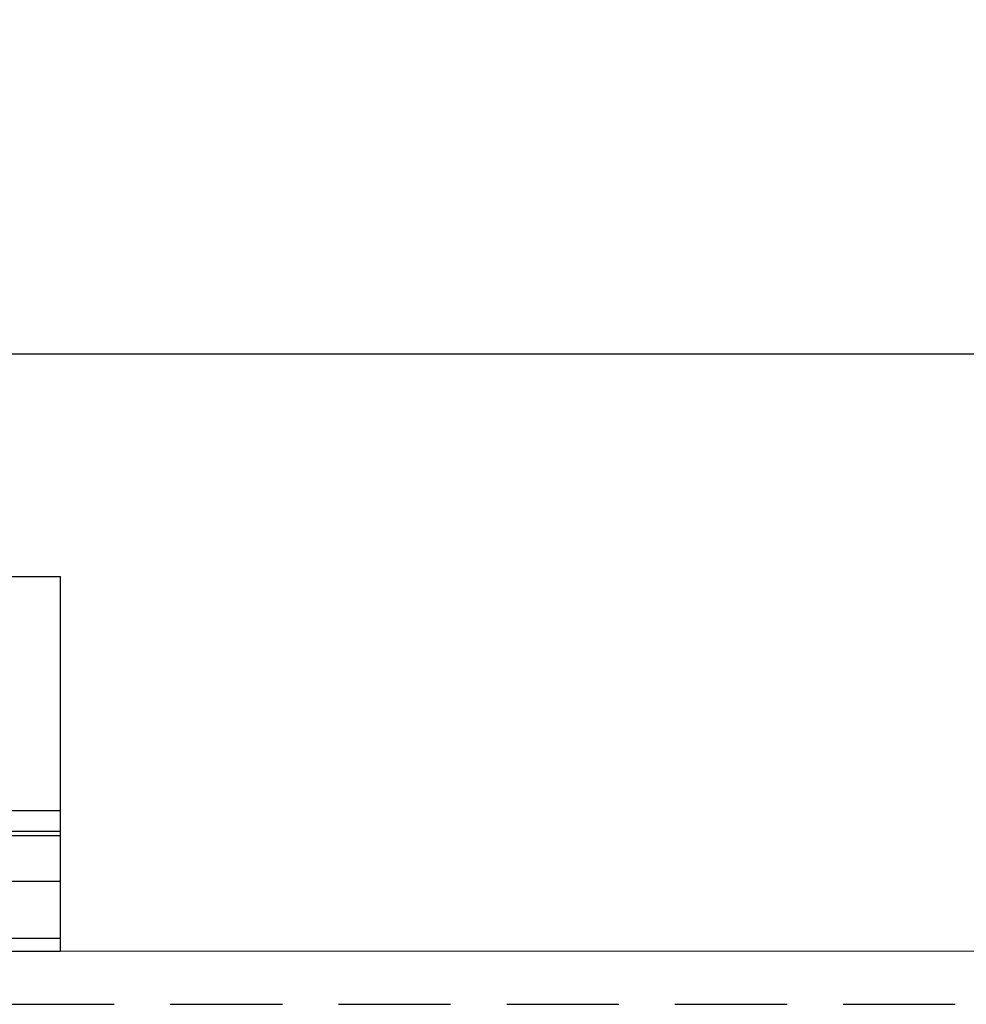
# Model space of a CAD drawing. Units: millimetres. Extents: x 59 to 997, y 28 to 681.
# Drawn here: x 170 to 224, y 556 to 612 of the extents above; entities that cross this region are included whole.
import ezdxf

# ---------------------------------------------------------------- set-up
doc = ezdxf.new("R2010")
doc.units = ezdxf.units.MM
doc.header["$PDSIZE"] = -1
doc.linetypes.add('DASHED2', pattern=[9.525, 6.35, -3.175])
doc.layers.add('Cuts', color=7, linetype='DASHED2')
doc.layers.add('Helaform', color=7, linetype='Continuous', lineweight=15)
doc.styles.add('SLDTEXTSTYLE0', font='TXT', dxfattribs={"width": 0.605})
doc.dimstyles.new('SLDDIMSTYLE0', dxfattribs={"dimtxt": 8, "dimasz": 8, "dimexe": 0, "dimexo": 0.0625, "dimgap": 3, "dimtad": 1, "dimrnd": 0.5, "dimzin": 12, "dimdsep": 46, "dimtxsty": 'SLDTEXTSTYLE0', "dimcen": 0.09, "dimadec": 0, "dimazin": 3, "dimtfac": 1, "dimtofl": 0, "dimtmove": 0, "dimatfit": 3, "dimfxl": 1, "dimfrac": 2, "dimtolj": 1, "dimtzin": 12, "dimarcsym": 0})

# ---------------------------------------------------------------- blocks, each defined once
blk = doc.blocks.new('10202 Track (side)')
at = {"layer": 'Cuts'}
blk.add_line((0.021, 23.5), (699.989, 23.5), dxfattribs=at)
at = {"layer": 'Helaform'}
blk.add_line((0, 26.5), (700, 26.5), dxfattribs=at)
blk = doc.blocks.new('10270 Wall bracket (side)')
at = {"layer": 'Helaform', "color": 7, "linetype": 'Continuous', "lineweight": 25}
for p, q in [((-35, 0), (35, 0)), ((35, -13.26), (35, 0)), ((20.512, -13.26), (35, -13.26)), ((35, -14.43), (35, -13.26)), ((-35, -14.43), (35, -14.43)), ((35, -14.68), (35, -14.43)), ((-35, -14.68), (35, -14.68)), ((35, -17.272), (35, -14.68)), ((35, -17.272), (-35, -17.272)), ((35, -20.48), (35, -17.272)), ((-35, -20.48), (35, -20.48)), ((35, -21.23), (35, -20.48)), ((-35, -21.23), (35, -21.23))]:
    blk.add_line(p, q, dxfattribs=at)
blk = doc.blocks.new('*D24')
at = {"layer": 'Defpoints', "color": 0, "transparency": 16777216}
for p in [(437.4, 593.04), (137.4, 580.441), (437.4, 580.441)]:
    blk.add_point(p, dxfattribs=at)
at = {"layer": 'Helaform', "color": 0, "lineweight": -2, "transparency": 16777216}
for p, q in [((349.796, 593.04), (353.796, 599.04)), ((353.796, 599.04), (357.796, 587.04)), ((137.4, 580.504), (137.4, 593.04)), ((145.4, 593.04), (349.796, 593.04)), ((357.796, 587.04), (361.796, 593.04)), ((361.796, 593.04), (429.4, 593.04)), ((437.4, 580.504), (437.4, 593.04))]:
    blk.add_line(p, q, dxfattribs=at)
at = {"layer": 'Helaform', "color": 0, "transparency": 16777216}
for points in [[(145.4, 594.373), (145.4, 591.706), (137.4, 593.04)], [(429.4, 594.373), (429.4, 591.706), (437.4, 593.04)]]:
    blk.add_solid(points, dxfattribs=at)
at = {"layer": 'Helaform', "color": 0, "transparency": 16777216, "insert": (287.4, 600.04), "char_height": 8, "attachment_point": 5, "style": 'SLDTEXTSTYLE0'}
blk.add_mtext('\\A1;max. 500', dxfattribs=at)

msp = doc.modelspace()

# ---------------------------------------------------------------- block references
at = {"layer": 'Helaform'}
for name, p in [('10270 Wall bracket (side)', (137.4, 580.441)), ('10202 Track (side)', (102.4, 532.711))]:
    msp.add_blockref(name, p, dxfattribs=at)

# ---------------------------------------------------------------- dimensions: what is measured, and where the dimension line sits
dim = msp.add_linear_dim(base=(437.4, 593.04), p1=(137.4, 580.441), p2=(437.4, 580.441), text='max. 500', dimstyle='SLDDIMSTYLE0', dxfattribs=at)
dim.commit()
dim.dimension.update_dxf_attribs({"geometry": '*D24', "text_midpoint": (287.4, 600.04)})

doc.saveas('drawing.dxf')
